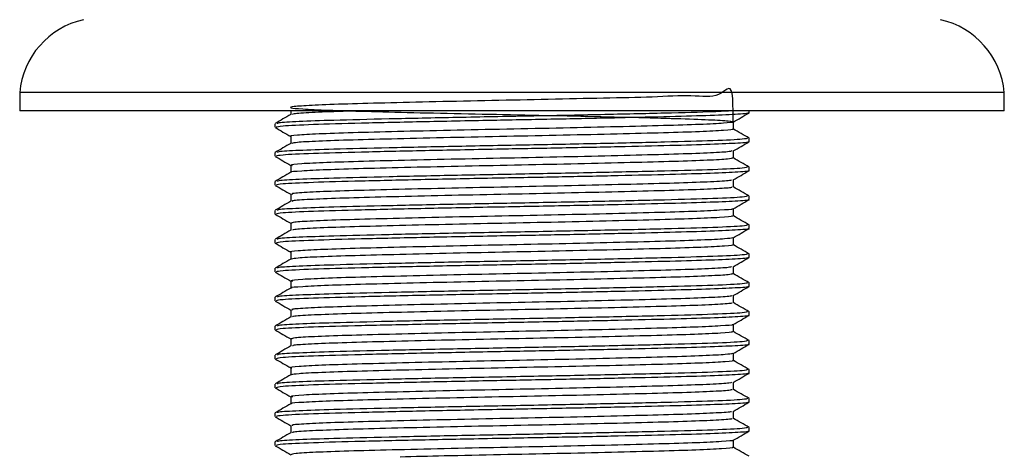
# Model space of a CAD drawing. Units: millimetres. Extents: x 3 to 1996, y 5 to 1995.
# Drawn here: x 1105 to 1159, y 999 to 1023 of the extents above; entities that cross this region are included whole.
import ezdxf

# ---------------------------------------------------------------- set-up
doc = ezdxf.new("R2010")
doc.units = ezdxf.units.MM

msp = doc.modelspace()

# ---------------------------------------------------------------- linework, layer by layer
at = {"color": 7, "linetype": 'Continuous', "lineweight": 25}
for p, q in [((1105.211, 1018.771), (1105.211, 1017.771)), ((1159.211, 1018.771), (1105.211, 1018.771)), ((1159.211, 1017.771), (1159.211, 1018.771)), ((1159.211, 1017.771), (1105.211, 1017.771)), ((1145.211, 1017.659), (1145.211, 1017.771)), ((1119.211, 1017.063), (1119.211, 1016.865)), ((1145.211, 1016.071), (1145.211, 1016.269)), ((1119.211, 1015.476), (1119.211, 1015.277)), ((1145.211, 1014.484), (1145.211, 1014.682)), ((1119.211, 1013.888), (1119.211, 1013.69)), ((1145.211, 1012.896), (1145.211, 1013.094)), ((1119.211, 1012.301), (1119.211, 1012.102)), ((1145.211, 1011.309), (1145.211, 1011.507)), ((1119.211, 1010.713), (1119.211, 1010.515)), ((1145.211, 1009.721), (1145.211, 1009.919)), ((1119.211, 1009.126), (1119.211, 1008.927)), ((1145.211, 1008.134), (1145.211, 1008.332)), ((1119.211, 1007.538), (1119.211, 1007.34)), ((1145.211, 1006.546), (1145.211, 1006.744)), ((1119.211, 1005.951), (1119.211, 1005.752)), ((1145.211, 1004.959), (1145.211, 1005.157)), ((1119.211, 1004.363), (1119.211, 1004.165)), ((1145.211, 1003.371), (1145.211, 1003.569)), ((1119.211, 1002.776), (1119.211, 1002.577)), ((1145.211, 1001.784), (1145.211, 1001.982)), ((1119.211, 1001.188), (1119.211, 1000.99)), ((1145.211, 1000.196), (1145.211, 1000.394)), ((1119.211, 999.601), (1119.211, 999.402))]:
    msp.add_line(p, q, dxfattribs=at)
for centre, start, end in [((1109.694, 1018.38), 102.6171, 175.0111), ((1154.728, 1018.38), 4.9889, 77.3829)]:
    msp.add_arc(centre, 4.5, start, end, dxfattribs=at)
for points, knots in [([(1144.342, 1017.153), (1144.339, 1017.782), (1144.331, 1019.53), (1143.659, 1018.388), (1142.151, 1018.66), (1139.972, 1018.508), (1137.279, 1018.466), (1134.244, 1018.392), (1131.078, 1018.331), (1127.984, 1018.265), (1125.173, 1018.197), (1122.834, 1018.135), (1121.115, 1018.068), (1120.14, 1018), (1119.97, 1017.938), (1120.613, 1017.872), (1122.034, 1017.804), (1124.131, 1017.742), (1126.766, 1017.676), (1129.767, 1017.608), (1132.928, 1017.546), (1136.044, 1017.48), (1138.903, 1017.412), (1141.314, 1017.349), (1143.122, 1017.284), (1144.199, 1017.215), (1144.476, 1017.153), (1143.94, 1017.087), (1142.617, 1017.019), (1140.601, 1016.956), (1138.028, 1016.891), (1135.063, 1016.823), (1131.911, 1016.76), (1128.779, 1016.695), (1125.872, 1016.627), (1123.398, 1016.563), (1121.484, 1016.499), (1120.376, 1016.43), (1119.931, 1016.387), (1120.089, 1016.364), (1120.099, 1016.363)], [0, 0, 0, 0, 0.01542, 0.042867, 0.0704, 0.097314, 0.124742, 0.152288, 0.179209, 0.206618, 0.234174, 0.261106, 0.288494, 0.31606, 0.343003, 0.37037, 0.397945, 0.424902, 0.452246, 0.479829, 0.506801, 0.534122, 0.561712, 0.588702, 0.615999, 0.643595, 0.670605, 0.697876, 0.725477, 0.752508, 0.779753, 0.807358, 0.834413, 0.861631, 0.889239, 0.916319, 0.943509, 0.971119, 0.998227, 1, 1, 1, 1]), ([(1120.081, 1017.569), (1119.937, 1017.486), (1119.651, 1017.321), (1119.364, 1017.155), (1119.221, 1017.072)], [0, 0, 0, 0, 0.499712, 1, 1, 1, 1]), ([(1145.153, 1017.659), (1145.172, 1017.655), (1145.317, 1017.63), (1144.69, 1017.581), (1143.25, 1017.511), (1140.955, 1017.447), (1138.091, 1017.379), (1134.809, 1017.31), (1131.151, 1017.243), (1127.366, 1017.167), (1123.846, 1017.086), (1121.151, 1017.012), (1119.474, 1016.934), (1119.341, 1016.887), (1119.28, 1016.865)], [0, 0, 0, 0, 0.012516, 0.098196, 0.184848, 0.268092, 0.352389, 0.437483, 0.520709, 0.619621, 0.718797, 0.816257, 0.915405, 1, 1, 1, 1]), ([(1144.332, 1017.771), (1144.008, 1017.752), (1143.225, 1017.706), (1140.672, 1017.638), (1137.184, 1017.557), (1133.197, 1017.477), (1129.146, 1017.403), (1125.4, 1017.321), (1122.423, 1017.25), (1120.427, 1017.179), (1119.314, 1017.116), (1119.341, 1017.079), (1119.353, 1017.063)], [0, 0, 0, 0, 0.07832, 0.189308, 0.302072, 0.41271, 0.52178, 0.633164, 0.742332, 0.836838, 0.93214, 1, 1, 1, 1]), ([(1120.074, 1017.771), (1120.074, 1017.765), (1120.074, 1017.696), (1120.074, 1017.627), (1120.074, 1017.565)], [0, 0, 0, 0, 0.092283, 1, 1, 1, 1]), ([(1124.162, 1017.771), (1123.741, 1017.76), (1122.516, 1017.728), (1121.157, 1017.672), (1120.209, 1017.613), (1120.186, 1017.581), (1120.178, 1017.569)], [0, 0, 0, 0, 0.1701384, 0.495701, 0.8233836, 1, 1, 1, 1]), ([(1144.342, 1017.153), (1144.486, 1017.235), (1144.772, 1017.401), (1145.059, 1017.566), (1145.202, 1017.649)], [0, 0, 0, 0, 0.500245, 1, 1, 1, 1]), ([(1119.221, 1016.855), (1119.364, 1016.773), (1119.648, 1016.608), (1119.933, 1016.444), (1120.074, 1016.362)], [0, 0, 0, 0, 0.503376, 1, 1, 1, 1]), ([(1144.352, 1016.765), (1144.352, 1016.831), (1144.352, 1016.962), (1144.352, 1017.093), (1144.352, 1017.158)], [0, 0, 0, 0, 0.505242, 1, 1, 1, 1]), ([(1120.074, 1016.363), (1120.074, 1016.297), (1120.074, 1016.168), (1120.074, 1016.04), (1120.074, 1015.978)], [0, 0, 0, 0, 0.515055, 1, 1, 1, 1]), ([(1144.285, 1016.769), (1144.308, 1016.765), (1144.443, 1016.739), (1143.897, 1016.691), (1142.628, 1016.622), (1140.598, 1016.559), (1138.029, 1016.494), (1135.063, 1016.426), (1131.911, 1016.363), (1128.778, 1016.298), (1125.874, 1016.23), (1123.39, 1016.166), (1121.513, 1016.102), (1120.34, 1016.038), (1120.202, 1015.999), (1120.14, 1015.982)], [0, 0, 0, 0, 0.017351, 0.100412, 0.184479, 0.26681, 0.349792, 0.43387, 0.516274, 0.599172, 0.68326, 0.765741, 0.848554, 0.932648, 1, 1, 1, 1]), ([(1145.21, 1016.272), (1145.067, 1016.355), (1144.781, 1016.521), (1144.494, 1016.686), (1144.351, 1016.769)], [0, 0, 0, 0, 0.500239, 1, 1, 1, 1]), ([(1120.081, 1015.981), (1119.937, 1015.899), (1119.651, 1015.733), (1119.364, 1015.568), (1119.221, 1015.485)], [0, 0, 0, 0, 0.499665, 1, 1, 1, 1]), ([(1145.153, 1016.071), (1145.172, 1016.068), (1145.317, 1016.042), (1144.69, 1015.994), (1143.25, 1015.923), (1140.955, 1015.859), (1138.091, 1015.792), (1134.809, 1015.722), (1131.151, 1015.655), (1127.366, 1015.579), (1123.846, 1015.499), (1121.151, 1015.425), (1119.474, 1015.346), (1119.341, 1015.299), (1119.28, 1015.277)], [0, 0, 0, 0, 0.012516, 0.098196, 0.184848, 0.268092, 0.352389, 0.437483, 0.520709, 0.619621, 0.718797, 0.816257, 0.915405, 1, 1, 1, 1]), ([(1145.118, 1016.272), (1145.086, 1016.251), (1145.016, 1016.204), (1143.396, 1016.126), (1140.706, 1016.05), (1137.175, 1015.97), (1133.199, 1015.89), (1129.146, 1015.816), (1125.4, 1015.733), (1122.422, 1015.662), (1120.427, 1015.592), (1119.314, 1015.528), (1119.341, 1015.491), (1119.353, 1015.476)], [0, 0, 0, 0, 0.080883, 0.181564, 0.28012, 0.380252, 0.478497, 0.575349, 0.674256, 0.771196, 0.855115, 0.939742, 1, 1, 1, 1]), ([(1144.342, 1015.565), (1144.486, 1015.648), (1144.772, 1015.813), (1145.059, 1015.979), (1145.202, 1016.062)], [0, 0, 0, 0, 0.500286, 1, 1, 1, 1]), ([(1119.221, 1015.268), (1119.364, 1015.185), (1119.648, 1015.021), (1119.933, 1014.857), (1120.074, 1014.775)], [0, 0, 0, 0, 0.503335, 1, 1, 1, 1]), ([(1144.267, 1015.565), (1144.224, 1015.549), (1144.121, 1015.512), (1143.019, 1015.449), (1141.194, 1015.384), (1138.747, 1015.322), (1135.868, 1015.253), (1132.744, 1015.188), (1129.587, 1015.125), (1126.601, 1015.057), (1123.996, 1014.992), (1121.922, 1014.929), (1120.589, 1014.861), (1119.996, 1014.81), (1120.129, 1014.782), (1120.161, 1014.775)], [0, 0, 0, 0, 0.061172, 0.144944, 0.227645, 0.309663, 0.393423, 0.476203, 0.558157, 0.641901, 0.724757, 0.806652, 0.890377, 0.973307, 1, 1, 1, 1]), ([(1144.352, 1015.178), (1144.352, 1015.244), (1144.352, 1015.375), (1144.352, 1015.506), (1144.352, 1015.571)], [0, 0, 0, 0, 0.505297, 1, 1, 1, 1]), ([(1145.118, 1014.684), (1145.086, 1014.664), (1145.016, 1014.617), (1143.396, 1014.538), (1140.706, 1014.463), (1137.175, 1014.382), (1133.199, 1014.302), (1129.146, 1014.228), (1125.4, 1014.146), (1122.422, 1014.075), (1120.427, 1014.004), (1119.314, 1013.941), (1119.341, 1013.904), (1119.353, 1013.888)], [0, 0, 0, 0, 0.080887, 0.181568, 0.280123, 0.380255, 0.478499, 0.575351, 0.674258, 0.771197, 0.855116, 0.939742, 1, 1, 1, 1]), ([(1144.316, 1015.178), (1144.268, 1015.159), (1144.165, 1015.119), (1143.024, 1015.053), (1141.193, 1014.988), (1138.747, 1014.925), (1135.868, 1014.856), (1132.744, 1014.791), (1129.587, 1014.728), (1126.6, 1014.66), (1123.997, 1014.595), (1121.917, 1014.532), (1120.609, 1014.464), (1120.016, 1014.418), (1120.101, 1014.396), (1120.107, 1014.394)], [0, 0, 0, 0, 0.074336, 0.158814, 0.242211, 0.32492, 0.409385, 0.492862, 0.575505, 0.659955, 0.743508, 0.826093, 0.910523, 0.994151, 1, 1, 1, 1]), ([(1120.074, 1014.775), (1120.074, 1014.709), (1120.074, 1014.581), (1120.074, 1014.452), (1120.074, 1014.39)], [0, 0, 0, 0, 0.5149971, 1, 1, 1, 1]), ([(1145.21, 1014.685), (1145.067, 1014.768), (1144.781, 1014.933), (1144.495, 1015.098), (1144.352, 1015.181)], [0, 0, 0, 0, 0.500965, 1, 1, 1, 1]), ([(1120.081, 1014.394), (1119.937, 1014.311), (1119.651, 1014.146), (1119.364, 1013.98), (1119.221, 1013.897)], [0, 0, 0, 0, 0.499617, 1, 1, 1, 1]), ([(1145.153, 1014.484), (1145.172, 1014.48), (1145.317, 1014.455), (1144.69, 1014.406), (1143.25, 1014.336), (1140.955, 1014.272), (1138.091, 1014.204), (1134.809, 1014.135), (1131.151, 1014.068), (1127.366, 1013.992), (1123.846, 1013.911), (1121.151, 1013.837), (1119.474, 1013.759), (1119.341, 1013.712), (1119.28, 1013.69)], [0, 0, 0, 0, 0.012516, 0.098196, 0.184848, 0.268092, 0.352389, 0.437483, 0.520709, 0.619621, 0.718797, 0.816257, 0.915405, 1, 1, 1, 1]), ([(1144.342, 1013.978), (1144.486, 1014.06), (1144.772, 1014.226), (1145.059, 1014.392), (1145.202, 1014.474)], [0, 0, 0, 0, 0.500327, 1, 1, 1, 1]), ([(1119.221, 1013.68), (1119.364, 1013.598), (1119.648, 1013.433), (1119.933, 1013.269), (1120.074, 1013.187)], [0, 0, 0, 0, 0.503293, 1, 1, 1, 1]), ([(1144.244, 1013.977), (1144.244, 1013.967), (1144.245, 1013.936), (1143.379, 1013.88), (1141.745, 1013.813), (1139.438, 1013.751), (1136.658, 1013.684), (1133.577, 1013.617), (1130.409, 1013.555), (1127.357, 1013.488), (1124.634, 1013.42), (1122.407, 1013.359), (1120.865, 1013.291), (1120.075, 1013.233), (1120.144, 1013.2), (1120.17, 1013.188)], [0, 0, 0, 0, 0.039195, 0.122788, 0.206046, 0.287726, 0.371282, 0.454596, 0.53626, 0.619776, 0.703143, 0.784797, 0.86827, 0.951686, 1, 1, 1, 1]), ([(1144.26, 1013.59), (1144.265, 1013.577), (1144.278, 1013.543), (1143.385, 1013.483), (1141.744, 1013.416), (1139.438, 1013.355), (1136.658, 1013.287), (1133.577, 1013.22), (1130.409, 1013.158), (1127.357, 1013.091), (1124.635, 1013.024), (1122.404, 1012.962), (1120.878, 1012.895), (1120.119, 1012.842), (1120.159, 1012.814), (1120.169, 1012.807)], [0, 0, 0, 0, 0.052295, 0.136575, 0.220518, 0.30287, 0.387113, 0.471112, 0.553448, 0.63765, 0.721703, 0.804029, 0.888188, 0.972291, 1, 1, 1, 1]), ([(1144.352, 1013.59), (1144.352, 1013.656), (1144.352, 1013.787), (1144.352, 1013.918), (1144.352, 1013.983)], [0, 0, 0, 0, 0.5053518, 1, 1, 1, 1]), ([(1145.21, 1013.097), (1145.067, 1013.18), (1144.781, 1013.345), (1144.495, 1013.511), (1144.352, 1013.593)], [0, 0, 0, 0, 0.501004, 1, 1, 1, 1]), ([(1145.118, 1013.097), (1145.086, 1013.076), (1145.016, 1013.029), (1143.396, 1012.951), (1140.706, 1012.875), (1137.175, 1012.795), (1133.199, 1012.715), (1129.146, 1012.641), (1125.4, 1012.558), (1122.422, 1012.487), (1120.427, 1012.417), (1119.314, 1012.353), (1119.341, 1012.316), (1119.353, 1012.301)], [0, 0, 0, 0, 0.080891, 0.181572, 0.280126, 0.380258, 0.478501, 0.575353, 0.674259, 0.771198, 0.855116, 0.939742, 1, 1, 1, 1]), ([(1120.074, 1013.188), (1120.074, 1013.122), (1120.074, 1012.993), (1120.074, 1012.865), (1120.074, 1012.803)], [0, 0, 0, 0, 0.514939, 1, 1, 1, 1]), ([(1120.081, 1012.806), (1119.937, 1012.724), (1119.651, 1012.558), (1119.364, 1012.393), (1119.221, 1012.31)], [0, 0, 0, 0, 0.49957, 1, 1, 1, 1]), ([(1145.153, 1012.896), (1145.172, 1012.893), (1145.317, 1012.867), (1144.69, 1012.819), (1143.25, 1012.748), (1140.955, 1012.684), (1138.091, 1012.617), (1134.809, 1012.547), (1131.151, 1012.48), (1127.366, 1012.404), (1123.846, 1012.324), (1121.151, 1012.25), (1119.474, 1012.171), (1119.341, 1012.124), (1119.28, 1012.102)], [0, 0, 0, 0, 0.012516, 0.098196, 0.184848, 0.268092, 0.352389, 0.437483, 0.520709, 0.619621, 0.718797, 0.816257, 0.915405, 1, 1, 1, 1]), ([(1144.342, 1012.39), (1144.486, 1012.473), (1144.772, 1012.638), (1145.059, 1012.804), (1145.202, 1012.887)], [0, 0, 0, 0, 0.500369, 1, 1, 1, 1]), ([(1119.221, 1012.093), (1119.364, 1012.01), (1119.648, 1011.846), (1119.933, 1011.682), (1120.074, 1011.6)], [0, 0, 0, 0, 0.503251, 1, 1, 1, 1]), ([(1144.276, 1012.39), (1144.288, 1012.386), (1144.355, 1012.36), (1143.681, 1012.31), (1142.255, 1012.243), (1140.095, 1012.181), (1137.428, 1012.114), (1134.405, 1012.046), (1131.24, 1011.984), (1128.137, 1011.918), (1125.308, 1011.85), (1122.936, 1011.788), (1121.199, 1011.722), (1120.172, 1011.657), (1120.138, 1011.618), (1120.123, 1011.6)], [0, 0, 0, 0, 0.017423, 0.100648, 0.184282, 0.266019, 0.349183, 0.432848, 0.514618, 0.597718, 0.681412, 0.763221, 0.846254, 0.929974, 1, 1, 1, 1]), ([(1144.254, 1012.006), (1144.283, 1011.998), (1144.381, 1011.968), (1143.694, 1011.914), (1142.252, 1011.846), (1140.096, 1011.784), (1137.428, 1011.717), (1134.405, 1011.649), (1131.24, 1011.587), (1128.137, 1011.521), (1125.309, 1011.453), (1122.934, 1011.391), (1121.208, 1011.325), (1120.235, 1011.266), (1120.191, 1011.232), (1120.175, 1011.219)], [0, 0, 0, 0, 0.0348259, 0.1183328, 0.2022491, 0.2842623, 0.367708, 0.451656, 0.5337022, 0.6170838, 0.7010605, 0.7831457, 0.8664602, 0.9504625, 1, 1, 1, 1]), ([(1145.21, 1011.51), (1145.067, 1011.593), (1144.781, 1011.758), (1144.494, 1011.924), (1144.351, 1012.006)], [0, 0, 0, 0, 0.500358, 1, 1, 1, 1]), ([(1144.352, 1012.003), (1144.352, 1012.069), (1144.352, 1012.2), (1144.352, 1012.331), (1144.352, 1012.396)], [0, 0, 0, 0, 0.505407, 1, 1, 1, 1]), ([(1145.118, 1011.509), (1145.086, 1011.489), (1145.016, 1011.442), (1143.396, 1011.363), (1140.706, 1011.288), (1137.175, 1011.207), (1133.199, 1011.127), (1129.146, 1011.053), (1125.4, 1010.971), (1122.422, 1010.9), (1120.427, 1010.829), (1119.314, 1010.766), (1119.341, 1010.729), (1119.353, 1010.713)], [0, 0, 0, 0, 0.080895, 0.181575, 0.280129, 0.38026, 0.478504, 0.575355, 0.674261, 0.771199, 0.855117, 0.939742, 1, 1, 1, 1]), ([(1120.074, 1011.6), (1120.074, 1011.534), (1120.074, 1011.406), (1120.074, 1011.277), (1120.074, 1011.215)], [0, 0, 0, 0, 0.5148815, 1, 1, 1, 1]), ([(1120.081, 1011.219), (1119.937, 1011.136), (1119.651, 1010.971), (1119.364, 1010.805), (1119.221, 1010.722)], [0, 0, 0, 0, 0.499523, 1, 1, 1, 1]), ([(1145.153, 1011.309), (1145.172, 1011.305), (1145.317, 1011.28), (1144.69, 1011.231), (1143.25, 1011.161), (1140.955, 1011.097), (1138.091, 1011.029), (1134.809, 1010.96), (1131.151, 1010.893), (1127.366, 1010.817), (1123.846, 1010.736), (1121.151, 1010.662), (1119.474, 1010.584), (1119.341, 1010.537), (1119.28, 1010.515)], [0, 0, 0, 0, 0.012516, 0.098196, 0.184848, 0.268092, 0.352389, 0.437483, 0.520709, 0.619621, 0.718797, 0.816257, 0.915405, 1, 1, 1, 1]), ([(1144.342, 1010.803), (1144.486, 1010.885), (1144.772, 1011.051), (1145.059, 1011.217), (1145.202, 1011.299)], [0, 0, 0, 0, 0.50041, 1, 1, 1, 1]), ([(1119.221, 1010.505), (1119.364, 1010.423), (1119.648, 1010.258), (1119.933, 1010.094), (1120.074, 1010.012)], [0, 0, 0, 0, 0.50321, 1, 1, 1, 1]), ([(1144.326, 1010.803), (1144.222, 1010.782), (1144.009, 1010.74), (1142.692, 1010.673), (1140.722, 1010.609), (1138.17, 1010.545), (1135.222, 1010.476), (1132.073, 1010.413), (1128.935, 1010.349), (1126.012, 1010.28), (1123.511, 1010.216), (1121.566, 1010.152), (1120.412, 1010.084), (1119.943, 1010.039), (1120.099, 1010.015), (1120.115, 1010.012)], [0, 0, 0, 0, 0.079001, 0.162767, 0.244902, 0.32744, 0.411214, 0.49343, 0.575881, 0.659659, 0.741962, 0.824323, 0.908102, 0.990496, 1, 1, 1, 1]), ([(1144.298, 1010.419), (1144.317, 1010.416), (1144.457, 1010.391), (1143.94, 1010.344), (1142.715, 1010.276), (1140.715, 1010.212), (1138.172, 1010.148), (1135.221, 1010.079), (1132.074, 1010.016), (1128.934, 1009.952), (1126.014, 1009.883), (1123.504, 1009.819), (1121.592, 1009.756), (1120.368, 1009.69), (1120.203, 1009.65), (1120.127, 1009.632)], [0, 0, 0, 0, 0.013159, 0.096094, 0.180178, 0.262624, 0.345475, 0.429567, 0.512094, 0.594858, 0.678953, 0.761568, 0.844242, 0.928339, 1, 1, 1, 1]), ([(1145.21, 1009.922), (1145.067, 1010.005), (1144.781, 1010.171), (1144.494, 1010.336), (1144.351, 1010.419)], [0, 0, 0, 0, 0.500397, 1, 1, 1, 1]), ([(1144.352, 1010.415), (1144.352, 1010.481), (1144.352, 1010.612), (1144.352, 1010.743), (1144.352, 1010.808)], [0, 0, 0, 0, 0.505461, 1, 1, 1, 1]), ([(1145.118, 1009.922), (1145.086, 1009.901), (1145.016, 1009.855), (1143.396, 1009.776), (1140.706, 1009.7), (1137.175, 1009.62), (1133.199, 1009.54), (1129.146, 1009.466), (1125.4, 1009.383), (1122.422, 1009.312), (1120.427, 1009.242), (1119.314, 1009.178), (1119.341, 1009.141), (1119.353, 1009.126)], [0, 0, 0, 0, 0.080899, 0.181579, 0.280133, 0.380263, 0.478506, 0.575357, 0.674262, 0.7712, 0.855118, 0.939743, 1, 1, 1, 1]), ([(1120.074, 1010.013), (1120.074, 1009.947), (1120.074, 1009.818), (1120.074, 1009.69), (1120.074, 1009.628)], [0, 0, 0, 0, 0.514824, 1, 1, 1, 1]), ([(1120.081, 1009.631), (1119.937, 1009.549), (1119.651, 1009.383), (1119.364, 1009.218), (1119.221, 1009.135)], [0, 0, 0, 0, 0.499476, 1, 1, 1, 1]), ([(1145.153, 1009.721), (1145.172, 1009.718), (1145.317, 1009.692), (1144.69, 1009.644), (1143.25, 1009.573), (1140.955, 1009.509), (1138.091, 1009.442), (1134.809, 1009.372), (1131.151, 1009.305), (1127.366, 1009.229), (1123.846, 1009.149), (1121.151, 1009.075), (1119.474, 1008.996), (1119.341, 1008.949), (1119.28, 1008.927)], [0, 0, 0, 0, 0.012516, 0.098196, 0.184848, 0.268092, 0.352389, 0.437483, 0.520709, 0.619621, 0.718797, 0.816257, 0.915405, 1, 1, 1, 1]), ([(1144.342, 1009.215), (1144.486, 1009.298), (1144.772, 1009.464), (1145.059, 1009.629), (1145.202, 1009.712)], [0, 0, 0, 0, 0.500451, 1, 1, 1, 1]), ([(1119.221, 1008.918), (1119.364, 1008.835), (1119.648, 1008.671), (1119.933, 1008.507), (1120.074, 1008.425)], [0, 0, 0, 0, 0.503169, 1, 1, 1, 1]), ([(1144.3, 1008.828), (1144.265, 1008.81), (1144.188, 1008.771), (1143.099, 1008.706), (1141.303, 1008.641), (1138.884, 1008.578), (1136.024, 1008.51), (1132.907, 1008.444), (1129.746, 1008.382), (1126.746, 1008.314), (1124.119, 1008.248), (1122.009, 1008.186), (1120.656, 1008.118), (1120.035, 1008.07), (1120.115, 1008.047), (1120.123, 1008.044)], [0, 0, 0, 0, 0.069915, 0.154381, 0.237911, 0.320531, 0.40498, 0.488585, 0.57115, 0.655578, 0.739255, 0.821771, 0.906175, 0.989922, 1, 1, 1, 1]), ([(1144.258, 1009.215), (1144.226, 1009.2), (1144.147, 1009.164), (1143.094, 1009.103), (1141.305, 1009.038), (1138.884, 1008.975), (1136.024, 1008.907), (1132.907, 1008.841), (1129.746, 1008.779), (1126.746, 1008.711), (1124.117, 1008.645), (1122.013, 1008.583), (1120.638, 1008.514), (1120.01, 1008.462), (1120.134, 1008.433), (1120.167, 1008.425)], [0, 0, 0, 0, 0.056885, 0.140637, 0.223461, 0.305383, 0.389117, 0.472016, 0.553882, 0.637597, 0.720566, 0.802384, 0.886075, 0.969113, 1, 1, 1, 1]), ([(1144.352, 1008.828), (1144.352, 1008.894), (1144.352, 1009.025), (1144.352, 1009.156), (1144.352, 1009.221)], [0, 0, 0, 0, 0.5055157, 1, 1, 1, 1]), ([(1145.21, 1008.335), (1145.067, 1008.418), (1144.781, 1008.583), (1144.495, 1008.748), (1144.352, 1008.831)], [0, 0, 0, 0, 0.501123, 1, 1, 1, 1]), ([(1145.118, 1008.334), (1145.086, 1008.314), (1145.016, 1008.267), (1143.396, 1008.188), (1140.706, 1008.113), (1137.175, 1008.032), (1133.199, 1007.952), (1129.146, 1007.878), (1125.4, 1007.796), (1122.422, 1007.725), (1120.427, 1007.654), (1119.314, 1007.591), (1119.341, 1007.554), (1119.353, 1007.538)], [0, 0, 0, 0, 0.080903, 0.181583, 0.280136, 0.380266, 0.478508, 0.575359, 0.674263, 0.771201, 0.855118, 0.939743, 1, 1, 1, 1]), ([(1120.074, 1008.425), (1120.074, 1008.359), (1120.074, 1008.231), (1120.074, 1008.102), (1120.074, 1008.04)], [0, 0, 0, 0, 0.514766, 1, 1, 1, 1]), ([(1120.081, 1008.044), (1119.938, 1007.961), (1119.651, 1007.796), (1119.364, 1007.63), (1119.221, 1007.547)], [0, 0, 0, 0, 0.499428, 1, 1, 1, 1]), ([(1145.153, 1008.134), (1145.172, 1008.13), (1145.317, 1008.105), (1144.69, 1008.056), (1143.25, 1007.986), (1140.955, 1007.922), (1138.091, 1007.854), (1134.809, 1007.785), (1131.151, 1007.718), (1127.366, 1007.642), (1123.846, 1007.561), (1121.151, 1007.487), (1119.474, 1007.409), (1119.341, 1007.362), (1119.28, 1007.34)], [0, 0, 0, 0, 0.012516, 0.098196, 0.184848, 0.268092, 0.352389, 0.437483, 0.520709, 0.619621, 0.718797, 0.816257, 0.915405, 1, 1, 1, 1]), ([(1144.342, 1007.628), (1144.486, 1007.71), (1144.772, 1007.876), (1145.059, 1008.042), (1145.202, 1008.124)], [0, 0, 0, 0, 0.500492, 1, 1, 1, 1]), ([(1119.221, 1007.33), (1119.364, 1007.248), (1119.648, 1007.083), (1119.933, 1006.919), (1120.074, 1006.837)], [0, 0, 0, 0, 0.503127, 1, 1, 1, 1]), ([(1144.246, 1007.627), (1144.251, 1007.619), (1144.268, 1007.588), (1143.442, 1007.533), (1141.848, 1007.466), (1139.568, 1007.405), (1136.81, 1007.337), (1133.739, 1007.27), (1130.571, 1007.208), (1127.508, 1007.141), (1124.763, 1007.074), (1122.507, 1007.012), (1120.926, 1006.945), (1120.093, 1006.885), (1120.145, 1006.851), (1120.165, 1006.838)], [0, 0, 0, 0, 0.034948, 0.11849, 0.201843, 0.283509, 0.36701, 0.450414, 0.532074, 0.61553, 0.698982, 0.780642, 0.86405, 0.947546, 1, 1, 1, 1]), ([(1144.256, 1007.24), (1144.267, 1007.228), (1144.298, 1007.195), (1143.449, 1007.137), (1141.846, 1007.07), (1139.569, 1007.008), (1136.81, 1006.94), (1133.739, 1006.873), (1130.571, 1006.812), (1127.507, 1006.744), (1124.764, 1006.677), (1122.504, 1006.615), (1120.938, 1006.548), (1120.14, 1006.494), (1120.167, 1006.465), (1120.174, 1006.457)], [0, 0, 0, 0, 0.047889, 0.13212, 0.21616, 0.2985, 0.382689, 0.466781, 0.549114, 0.633258, 0.717398, 0.799731, 0.883827, 0.968012, 1, 1, 1, 1]), ([(1144.352, 1007.24), (1144.352, 1007.306), (1144.352, 1007.437), (1144.352, 1007.568), (1144.352, 1007.633)], [0, 0, 0, 0, 0.50557, 1, 1, 1, 1]), ([(1145.21, 1006.747), (1145.067, 1006.83), (1144.781, 1006.995), (1144.495, 1007.161), (1144.352, 1007.243)], [0, 0, 0, 0, 0.501163, 1, 1, 1, 1]), ([(1145.118, 1006.747), (1145.086, 1006.726), (1145.016, 1006.68), (1143.396, 1006.601), (1140.706, 1006.525), (1137.175, 1006.445), (1133.199, 1006.365), (1129.146, 1006.291), (1125.4, 1006.208), (1122.422, 1006.137), (1120.427, 1006.067), (1119.314, 1006.003), (1119.341, 1005.966), (1119.353, 1005.951)], [0, 0, 0, 0, 0.080907, 0.181586, 0.280139, 0.380269, 0.478511, 0.57536, 0.674265, 0.771202, 0.855119, 0.939743, 1, 1, 1, 1]), ([(1120.074, 1006.838), (1120.074, 1006.772), (1120.074, 1006.643), (1120.074, 1006.515), (1120.074, 1006.453)], [0, 0, 0, 0, 0.514709, 1, 1, 1, 1]), ([(1120.081, 1006.456), (1119.938, 1006.374), (1119.651, 1006.208), (1119.364, 1006.043), (1119.221, 1005.96)], [0, 0, 0, 0, 0.499381, 1, 1, 1, 1]), ([(1145.153, 1006.546), (1145.172, 1006.543), (1145.317, 1006.517), (1144.69, 1006.469), (1143.25, 1006.398), (1140.955, 1006.334), (1138.091, 1006.267), (1134.809, 1006.197), (1131.151, 1006.13), (1127.366, 1006.054), (1123.846, 1005.974), (1121.151, 1005.9), (1119.474, 1005.821), (1119.341, 1005.774), (1119.28, 1005.752)], [0, 0, 0, 0, 0.012516, 0.098196, 0.184848, 0.268092, 0.352389, 0.437483, 0.520709, 0.619621, 0.718797, 0.816257, 0.915405, 1, 1, 1, 1]), ([(1144.289, 1006.04), (1144.299, 1006.037), (1144.374, 1006.012), (1143.732, 1005.964), (1142.349, 1005.896), (1140.219, 1005.834), (1137.575, 1005.768), (1134.565, 1005.7), (1131.403, 1005.638), (1128.291, 1005.572), (1125.443, 1005.503), (1123.044, 1005.441), (1121.271, 1005.375), (1120.193, 1005.309), (1120.135, 1005.269), (1120.108, 1005.25)], [0, 0, 0, 0, 0.013221, 0.096355, 0.180042, 0.261837, 0.344906, 0.42862, 0.510458, 0.593458, 0.677195, 0.759082, 0.842011, 0.925769, 1, 1, 1, 1]), ([(1144.342, 1006.04), (1144.486, 1006.123), (1144.772, 1006.289), (1145.059, 1006.454), (1145.202, 1006.537)], [0, 0, 0, 0, 0.500532, 1, 1, 1, 1]), ([(1144.352, 1005.653), (1144.352, 1005.719), (1144.352, 1005.85), (1144.352, 1005.981), (1144.352, 1006.046)], [0, 0, 0, 0, 0.505624, 1, 1, 1, 1]), ([(1119.221, 1005.743), (1119.364, 1005.66), (1119.648, 1005.496), (1119.933, 1005.332), (1120.074, 1005.25)], [0, 0, 0, 0, 0.503086, 1, 1, 1, 1]), ([(1144.258, 1005.656), (1144.288, 1005.649), (1144.397, 1005.62), (1143.746, 1005.567), (1142.346, 1005.499), (1140.22, 1005.437), (1137.575, 1005.371), (1134.565, 1005.303), (1131.403, 1005.241), (1128.291, 1005.175), (1125.444, 1005.107), (1123.042, 1005.044), (1121.278, 1004.979), (1120.259, 1004.918), (1120.195, 1004.883), (1120.17, 1004.869)], [0, 0, 0, 0, 0.030597, 0.114007, 0.197971, 0.280038, 0.363383, 0.447374, 0.529484, 0.61276, 0.696775, 0.778933, 0.862137, 0.946173, 1, 1, 1, 1]), ([(1145.21, 1005.16), (1145.067, 1005.243), (1144.781, 1005.408), (1144.494, 1005.574), (1144.351, 1005.656)], [0, 0, 0, 0, 0.500516, 1, 1, 1, 1]), ([(1145.153, 1004.959), (1145.172, 1004.955), (1145.317, 1004.93), (1144.69, 1004.881), (1143.25, 1004.811), (1140.955, 1004.747), (1138.091, 1004.679), (1134.809, 1004.61), (1131.151, 1004.543), (1127.366, 1004.467), (1123.846, 1004.386), (1121.151, 1004.312), (1119.474, 1004.234), (1119.341, 1004.187), (1119.28, 1004.165)], [0, 0, 0, 0, 0.012516, 0.098196, 0.184848, 0.268092, 0.352389, 0.437483, 0.520709, 0.619621, 0.718797, 0.816257, 0.915405, 1, 1, 1, 1]), ([(1145.118, 1005.159), (1145.086, 1005.139), (1145.016, 1005.092), (1143.396, 1005.013), (1140.706, 1004.938), (1137.175, 1004.857), (1133.199, 1004.777), (1129.146, 1004.703), (1125.4, 1004.621), (1122.422, 1004.55), (1120.427, 1004.479), (1119.314, 1004.416), (1119.341, 1004.379), (1119.353, 1004.363)], [0, 0, 0, 0, 0.0809116, 0.1815898, 0.2801422, 0.3802715, 0.4785131, 0.5753623, 0.6742664, 0.7712027, 0.8551196, 0.9397435, 1, 1, 1, 1]), ([(1120.074, 1005.25), (1120.074, 1005.184), (1120.074, 1005.056), (1120.074, 1004.927), (1120.074, 1004.865)], [0, 0, 0, 0, 0.514652, 1, 1, 1, 1]), ([(1144.342, 1004.453), (1144.486, 1004.535), (1144.772, 1004.701), (1145.059, 1004.867), (1145.202, 1004.949)], [0, 0, 0, 0, 0.500573, 1, 1, 1, 1]), ([(1120.081, 1004.869), (1119.938, 1004.786), (1119.651, 1004.621), (1119.364, 1004.455), (1119.221, 1004.372)], [0, 0, 0, 0, 0.499333, 1, 1, 1, 1]), ([(1144.309, 1004.453), (1144.222, 1004.433), (1144.037, 1004.392), (1142.774, 1004.326), (1140.838, 1004.262), (1138.311, 1004.198), (1135.379, 1004.13), (1132.236, 1004.066), (1129.092, 1004.002), (1126.152, 1003.934), (1123.626, 1003.869), (1121.649, 1003.806), (1120.451, 1003.737), (1119.955, 1003.691), (1120.108, 1003.666), (1120.129, 1003.662)], [0, 0, 0, 0, 0.074696, 0.158475, 0.240741, 0.323145, 0.406926, 0.489283, 0.571596, 0.655376, 0.737823, 0.820048, 0.903825, 0.986358, 1, 1, 1, 1]), ([(1144.352, 1004.065), (1144.352, 1004.131), (1144.352, 1004.262), (1144.352, 1004.393), (1144.352, 1004.458)], [0, 0, 0, 0, 0.505679, 1, 1, 1, 1]), ([(1119.221, 1004.155), (1119.364, 1004.073), (1119.648, 1003.908), (1119.933, 1003.744), (1120.074, 1003.662)], [0, 0, 0, 0, 0.503045, 1, 1, 1, 1]), ([(1144.312, 1004.069), (1144.326, 1004.067), (1144.47, 1004.043), (1143.98, 1003.998), (1142.8, 1003.929), (1140.831, 1003.865), (1138.313, 1003.801), (1135.378, 1003.733), (1132.236, 1003.669), (1129.091, 1003.605), (1126.154, 1003.537), (1123.62, 1003.472), (1121.673, 1003.409), (1120.395, 1003.342), (1120.202, 1003.301), (1120.111, 1003.281)], [0, 0, 0, 0, 0.008979, 0.091781, 0.175875, 0.258451, 0.341165, 0.425261, 0.507927, 0.59055, 0.674645, 0.757401, 0.839936, 0.924028, 1, 1, 1, 1]), ([(1145.21, 1003.572), (1145.067, 1003.655), (1144.781, 1003.821), (1144.494, 1003.986), (1144.351, 1004.069)], [0, 0, 0, 0, 0.500556, 1, 1, 1, 1]), ([(1145.153, 1003.371), (1145.172, 1003.368), (1145.317, 1003.342), (1144.69, 1003.294), (1143.25, 1003.223), (1140.955, 1003.159), (1138.091, 1003.092), (1134.809, 1003.022), (1131.151, 1002.955), (1127.366, 1002.879), (1123.846, 1002.799), (1121.151, 1002.725), (1119.474, 1002.646), (1119.341, 1002.599), (1119.28, 1002.577)], [0, 0, 0, 0, 0.012516, 0.098196, 0.184848, 0.268092, 0.352389, 0.437483, 0.520709, 0.619621, 0.718797, 0.816257, 0.915405, 1, 1, 1, 1]), ([(1145.118, 1003.572), (1145.086, 1003.551), (1145.016, 1003.505), (1143.396, 1003.426), (1140.706, 1003.35), (1137.175, 1003.27), (1133.199, 1003.19), (1129.146, 1003.116), (1125.4, 1003.033), (1122.422, 1002.962), (1120.427, 1002.892), (1119.314, 1002.828), (1119.341, 1002.791), (1119.353, 1002.776)], [0, 0, 0, 0, 0.080916, 0.181593, 0.280145, 0.380274, 0.478515, 0.575364, 0.674268, 0.771204, 0.85512, 0.939744, 1, 1, 1, 1]), ([(1120.074, 1003.663), (1120.074, 1003.597), (1120.074, 1003.468), (1120.074, 1003.34), (1120.074, 1003.278)], [0, 0, 0, 0, 0.514595, 1, 1, 1, 1]), ([(1144.342, 1002.865), (1144.486, 1002.948), (1144.772, 1003.114), (1145.059, 1003.279), (1145.202, 1003.362)], [0, 0, 0, 0, 0.500614, 1, 1, 1, 1]), ([(1120.081, 1003.281), (1119.938, 1003.199), (1119.651, 1003.033), (1119.364, 1002.868), (1119.221, 1002.785)], [0, 0, 0, 0, 0.499285, 1, 1, 1, 1]), ([(1144.251, 1002.865), (1144.229, 1002.851), (1144.172, 1002.817), (1143.166, 1002.756), (1141.414, 1002.691), (1139.02, 1002.628), (1136.178, 1002.56), (1133.069, 1002.494), (1129.906, 1002.432), (1126.892, 1002.364), (1124.24, 1002.298), (1122.106, 1002.236), (1120.69, 1002.168), (1120.025, 1002.114), (1120.138, 1002.084), (1120.171, 1002.075)], [0, 0, 0, 0, 0.052603, 0.136328, 0.219267, 0.301107, 0.384809, 0.467818, 0.549612, 0.633289, 0.716366, 0.79812, 0.881769, 0.964909, 1, 1, 1, 1]), ([(1144.352, 1002.478), (1144.352, 1002.544), (1144.352, 1002.675), (1144.352, 1002.806), (1144.352, 1002.871)], [0, 0, 0, 0, 0.505733, 1, 1, 1, 1]), ([(1119.221, 1002.568), (1119.364, 1002.485), (1119.648, 1002.321), (1119.933, 1002.157), (1120.074, 1002.075)], [0, 0, 0, 0, 0.503004, 1, 1, 1, 1]), ([(1144.287, 1002.477), (1144.264, 1002.461), (1144.211, 1002.423), (1143.171, 1002.36), (1141.412, 1002.294), (1139.02, 1002.232), (1136.178, 1002.163), (1133.069, 1002.097), (1129.906, 1002.035), (1126.892, 1001.967), (1124.242, 1001.901), (1122.102, 1001.839), (1120.706, 1001.771), (1120.055, 1001.723), (1120.127, 1001.698), (1120.138, 1001.694)], [0, 0, 0, 0, 0.065618, 0.150054, 0.233699, 0.316234, 0.400649, 0.484364, 0.566853, 0.651242, 0.735025, 0.817474, 0.901835, 0.985682, 1, 1, 1, 1]), ([(1145.21, 1001.985), (1145.067, 1002.068), (1144.781, 1002.233), (1144.495, 1002.398), (1144.352, 1002.481)], [0, 0, 0, 0, 0.501283, 1, 1, 1, 1]), ([(1145.153, 1001.784), (1145.172, 1001.78), (1145.317, 1001.755), (1144.69, 1001.706), (1143.25, 1001.636), (1140.955, 1001.572), (1138.091, 1001.504), (1134.809, 1001.435), (1131.151, 1001.368), (1127.366, 1001.292), (1123.846, 1001.211), (1121.151, 1001.137), (1119.474, 1001.059), (1119.341, 1001.012), (1119.28, 1000.99)], [0, 0, 0, 0, 0.012516, 0.098196, 0.184848, 0.268092, 0.352389, 0.437483, 0.520709, 0.619621, 0.718797, 0.816257, 0.915405, 1, 1, 1, 1]), ([(1145.118, 1001.984), (1145.086, 1001.964), (1145.016, 1001.917), (1143.396, 1001.838), (1140.706, 1001.763), (1137.175, 1001.682), (1133.199, 1001.602), (1129.146, 1001.528), (1125.4, 1001.446), (1122.422, 1001.375), (1120.427, 1001.304), (1119.314, 1001.241), (1119.341, 1001.204), (1119.353, 1001.188)], [0, 0, 0, 0, 0.08092, 0.181597, 0.280149, 0.380277, 0.478518, 0.575366, 0.674269, 0.771205, 0.855121, 0.939744, 1, 1, 1, 1]), ([(1120.074, 1002.075), (1120.074, 1002.009), (1120.074, 1001.881), (1120.074, 1001.753), (1120.074, 1001.69)], [0, 0, 0, 0, 0.514538, 1, 1, 1, 1]), ([(1144.342, 1001.278), (1144.486, 1001.36), (1144.773, 1001.526), (1145.059, 1001.692), (1145.202, 1001.774)], [0, 0, 0, 0, 0.500654, 1, 1, 1, 1]), ([(1120.081, 1001.694), (1119.938, 1001.611), (1119.651, 1001.446), (1119.364, 1001.28), (1119.221, 1001.197)], [0, 0, 0, 0, 0.499238, 1, 1, 1, 1]), ([(1144.25, 1001.277), (1144.258, 1001.27), (1144.29, 1001.241), (1143.504, 1001.187), (1141.949, 1001.12), (1139.698, 1001.058), (1136.961, 1000.991), (1133.901, 1000.923), (1130.732, 1000.862), (1127.659, 1000.795), (1124.893, 1000.727), (1122.608, 1000.665), (1120.989, 1000.598), (1120.111, 1000.538), (1120.144, 1000.502), (1120.158, 1000.488)], [0, 0, 0, 0, 0.030707, 0.114187, 0.197622, 0.279285, 0.362719, 0.446201, 0.527867, 0.611251, 0.694776, 0.776452, 0.859784, 0.943349, 1, 1, 1, 1]), ([(1144.352, 1000.89), (1144.352, 1000.956), (1144.352, 1001.087), (1144.352, 1001.218), (1144.352, 1001.283)], [0, 0, 0, 0, 0.505786, 1, 1, 1, 1]), ([(1119.221, 1000.98), (1119.364, 1000.898), (1119.648, 1000.733), (1119.933, 1000.569), (1120.074, 1000.487)], [0, 0, 0, 0, 0.502963, 1, 1, 1, 1]), ([(1144.254, 1000.89), (1144.27, 1000.879), (1144.317, 1000.847), (1143.511, 1000.79), (1141.947, 1000.723), (1139.698, 1000.661), (1136.961, 1000.594), (1133.901, 1000.526), (1130.732, 1000.465), (1127.659, 1000.398), (1124.894, 1000.33), (1122.605, 1000.268), (1121, 1000.202), (1120.162, 1000.146), (1120.174, 1000.116), (1120.178, 1000.107)], [0, 0, 0, 0, 0.043611, 0.127775, 0.211893, 0.294226, 0.378343, 0.462508, 0.544844, 0.628911, 0.71312, 0.795465, 0.879479, 0.963729, 1, 1, 1, 1]), ([(1145.21, 1000.397), (1145.067, 1000.48), (1144.781, 1000.645), (1144.495, 1000.811), (1144.352, 1000.893)], [0, 0, 0, 0, 0.501323, 1, 1, 1, 1]), ([(1120.081, 1000.106), (1119.938, 1000.024), (1119.651, 999.858), (1119.364, 999.693), (1119.221, 999.61)], [0, 0, 0, 0, 0.49919, 1, 1, 1, 1]), ([(1145.153, 1000.196), (1145.172, 1000.193), (1145.317, 1000.167), (1144.69, 1000.119), (1143.25, 1000.048), (1140.955, 999.984), (1138.091, 999.917), (1134.809, 999.847), (1131.151, 999.78), (1127.366, 999.704), (1123.846, 999.624), (1121.151, 999.55), (1119.474, 999.471), (1119.341, 999.424), (1119.28, 999.402)], [0, 0, 0, 0, 0.012516, 0.098196, 0.184848, 0.268092, 0.352389, 0.437483, 0.520709, 0.619621, 0.718797, 0.816257, 0.915405, 1, 1, 1, 1]), ([(1145.118, 1000.397), (1145.086, 1000.376), (1145.016, 1000.33), (1143.396, 1000.251), (1140.706, 1000.175), (1137.175, 1000.095), (1133.199, 1000.015), (1129.146, 999.941), (1125.4, 999.858), (1122.422, 999.787), (1120.427, 999.717), (1119.314, 999.653), (1119.341, 999.616), (1119.353, 999.601)], [0, 0, 0, 0, 0.080924, 0.181601, 0.280152, 0.38028, 0.47852, 0.575368, 0.674271, 0.771206, 0.855122, 0.939744, 1, 1, 1, 1]), ([(1120.074, 1000.488), (1120.074, 1000.422), (1120.073, 1000.293), (1120.074, 1000.165), (1120.074, 1000.103)], [0, 0, 0, 0, 0.514481, 1, 1, 1, 1]), ([(1144.342, 999.69), (1144.486, 999.773), (1144.773, 999.939), (1145.059, 1000.104), (1145.202, 1000.187)], [0, 0, 0, 0, 0.500695, 1, 1, 1, 1]), ([(1144.303, 999.69), (1144.311, 999.688), (1144.393, 999.664), (1143.781, 999.617), (1142.442, 999.549), (1140.341, 999.487), (1137.721, 999.421), (1134.725, 999.353), (1131.565, 999.291), (1128.446, 999.225), (1125.58, 999.157), (1123.153, 999.094), (1121.344, 999.029), (1120.214, 998.962), (1120.131, 998.92), (1120.091, 998.9)], [0, 0, 0, 0, 0.00903, 0.092066, 0.175799, 0.257669, 0.340635, 0.42439, 0.506311, 0.589205, 0.672978, 0.754958, 0.837775, 0.921565, 1, 1, 1, 1]), ([(1144.352, 999.303), (1144.352, 999.369), (1144.352, 999.5), (1144.352, 999.631), (1144.352, 999.696)], [0, 0, 0, 0, 0.5058402, 1, 1, 1, 1]), ([(1119.221, 999.393), (1119.364, 999.31), (1119.648, 999.146), (1119.933, 998.982), (1120.074, 998.9)], [0, 0, 0, 0, 0.502923, 1, 1, 1, 1]), ([(1144.265, 999.307), (1144.293, 999.3), (1144.413, 999.272), (1143.797, 999.221), (1142.438, 999.152), (1140.342, 999.09), (1137.721, 999.024), (1134.723, 998.956), (1131.572, 998.894), (1128.585, 998.831), (1126.868, 998.79), (1126.076, 998.771)], [0, 0, 0, 0, 0.038817, 0.161416, 0.285043, 0.405919, 0.528414, 0.652074, 0.773026, 0.895414, 1, 1, 1, 1]), ([(1145.21, 998.81), (1145.067, 998.893), (1144.781, 999.058), (1144.494, 999.224), (1144.351, 999.306)], [0, 0, 0, 0, 0.500676, 1, 1, 1, 1])]:
    msp.add_open_spline(points, degree=3, knots=knots, dxfattribs=at)

doc.saveas('drawing.dxf')
